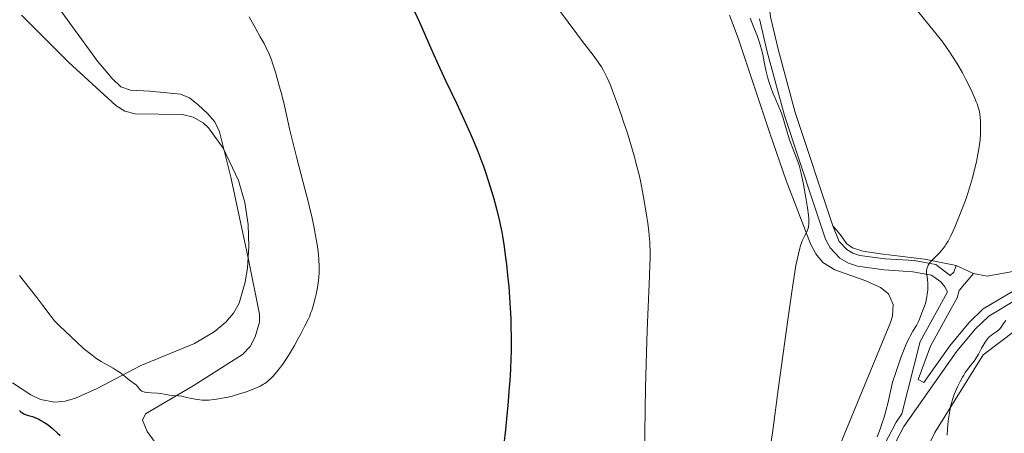
# Model space of a CAD drawing. Units: metres. Extents: x 647835 to 654736, y 4753159 to 4757935.
# Drawn here: x 649238 to 649459, y 4753974 to 4754067 of the extents above; entities that cross this region are included whole.
import ezdxf

# ---------------------------------------------------------------- set-up
doc = ezdxf.new("R2010")
doc.units = ezdxf.units.M
doc.header["$MEASUREMENT"] = 0
doc.linetypes.add('DGN Style 3', pattern=[118.55774, 84.6841, -33.87364])
for name, color, linetype, lineweight in [('Entidades rústicas y varios', 7, 'Continuous', 0), ('Relieve y altimetría', 7, 'Continuous', 0), ('Viales y ferrocarril', 7, 'Continuous', 0)]:
    doc.layers.add(name, color=color, linetype=linetype, lineweight=lineweight)

msp = doc.modelspace()

# ---------------------------------------------------------------- linework, layer by layer
at = {"layer": 'Entidades rústicas y varios', "color": 92, "linetype": 'Continuous', "lineweight": 0, "extrusion": (0.1059120698196011, -0.04871407862503615, 0.993181540308841), "elevation": -161776.3041172425, "flags": 128}
msp.add_lwpolyline([(4590442.066575229, 1387113.618074549), (4590442.066575229, 1387109.329100315)], dxfattribs=at)
at = {"layer": 'Entidades rústicas y varios', "color": 92, "linetype": 'Continuous', "lineweight": 0}
for points in [[(649269.7300000004, 4753970.68, 1052.52), (649266.7199999988, 4753974.82, 1053.2), (649265.6700000018, 4753977.32, 1053.47), (649266.370000001, 4753978.77, 1053.47), (649277.0500000007, 4753985.060000001, 1054.64), (649288.0700000003, 4753992.08, 1054.64), (649289.7899999991, 4753993.83, 1055.11), (649290.9400000013, 4753996.029999999, 1055.71), (649291.9100000001, 4753999.290000001, 1055.79), (649291.8900000006, 4754001.130000001, 1055.8), (649289.4400000013, 4754013.35, 1056.94), (649285.4600000009, 4754031.83, 1056.96), (649282.9299999997, 4754041.99, 1056.96), (649281.8599999994, 4754044.210000001, 1056.96), (649280.2100000009, 4754046.119999999, 1056.96), (649278.1499999985, 4754048.02, 1056.96), (649276.1999999993, 4754049.630000001, 1057.44), (649274.1499999985, 4754050.470000001, 1058.13), (649267.3099999987, 4754051.08, 1059.29), (649262.9899999984, 4754051.359999999, 1058.13), (649260.8200000003, 4754052.050000001, 1058.13), (649258.8399999999, 4754053.939999999, 1058.13), (649255.6099999994, 4754057.82, 1058.13), (649246.3900000006, 4754070.449999999, 1058.32)], [(649397.2100000009, 4754068.130000001, 1040.55), (649399.1000000015, 4754063, 1039.5), (649406.2300000004, 4754041.68, 1040.65), (649409.8399999999, 4754031.109999999, 1040.43), (649415.3399999999, 4754016.880000001, 1039.5), (649416.4899999984, 4754014.630000001, 1039.55), (649418.120000001, 4754012.699999999, 1039.57), (649420.8099999987, 4754011.01, 1039.09), (649427.7300000004, 4754008.59, 1037.45), (649430.9699999988, 4754007.09, 1036.5), (649432.8000000007, 4754005.66, 1036.01), (649433.8500000015, 4754003.290000001, 1035.9), (649433.7100000009, 4754000.66, 1035.96), (649433.2600000016, 4753999.199999999, 1036.01), (649415.6400000006, 4753956.460000001, 1037.17)], [(649420.3399999999, 4754020.93, 1038.82), (649421.9600000009, 4754018.960000001, 1038.92), (649423.4299999997, 4754016.869999999, 1038.66), (649424.7100000009, 4754015.949999999, 1038.34), (649427.0199999996, 4754015.24, 1037.68), (649431.0300000012, 4754014.619999999, 1036.59), (649440.8599999994, 4754013.460000001, 1035.17), (649447.9800000004, 4754012.029999999, 1033.68)], [(649451.8500000015, 4754010.25, 1033.18), (649454.9400000013, 4754009.6, 1032.59), (649460.2199999988, 4754010.609999999, 1031.85), (649470.620000001, 4754013.130000001, 1030.77), (649478.0700000003, 4754014.109999999, 1030.43), (649483.8599999994, 4754014.1, 1029.92), (649493.7300000004, 4754012.92, 1028.72), (649508.3500000015, 4754010.050000001, 1027.02), (649534.25, 4754003.68, 1025.82)], [(649430.4699999988, 4753948.460000001, 1032.82), (649443.1499999985, 4753974.57, 1031.08), (649454.0100000016, 4753992.01, 1029.33), (649461.2899999991, 4753997.529999999, 1028.75)]]:
    msp.add_polyline3d(points, dxfattribs=at)
at = {"layer": 'Entidades rústicas y varios', "color": 92, "linetype": 'DGN Style 3', "lineweight": 0}
for points in [[(649236.5399999991, 4753985.689999999, 1066.36), (649240.6499999985, 4753982.98, 1066.36), (649242.7899999991, 4753981.970000001, 1066.36), (649246.0100000016, 4753981.369999999, 1066.36), (649248.3200000003, 4753981.6, 1066.36), (649250.6900000013, 4753982.25, 1066.36), (649255.5199999996, 4753984.43, 1066.36), (649265.1499999985, 4753989.540000001, 1066.36), (649277.3399999999, 4753994.51, 1066.36), (649281.7100000009, 4753997.130000001, 1066.36), (649284.3500000015, 4753999.290000001, 1066.37), (649286.0700000003, 4754001.33, 1066.62), (649287.3000000007, 4754003.550000001, 1067.11), (649288.6999999993, 4754008.27, 1068.27), (649289.1799999997, 4754011.5, 1068.81), (649289.5, 4754016.26, 1069.38), (649289.3200000003, 4754021.17, 1069.88), (649288.5599999987, 4754026.130000001, 1070.3), (649287.1600000001, 4754031.08, 1070.63), (649283.7199999988, 4754038.290000001, 1070.95), (649280.4299999997, 4754042.85, 1071.02), (649279.25, 4754044, 1070.99), (649277.0199999996, 4754045.25, 1070.79), (649274.5500000007, 4754045.84, 1070.47), (649264.0199999996, 4754046.060000001, 1068.89), (649261.6900000013, 4754046.65, 1068.7), (649259.6700000018, 4754047.880000001, 1068.69), (649249.1000000015, 4754057.58, 1069.56), (649238.5700000003, 4754068.130000001, 1070.82)], [(649238.5700000003, 4754068.130000001, 1070.82), (649249.1000000015, 4754057.58, 1069.56), (649259.6700000018, 4754047.880000001, 1068.69), (649261.6900000013, 4754046.65, 1068.7), (649264.0199999996, 4754046.060000001, 1068.89), (649274.5500000007, 4754045.84, 1070.47), (649277.0199999996, 4754045.25, 1070.79), (649279.25, 4754044, 1070.99), (649280.4299999997, 4754042.85, 1071.02)], [(649280.4299999997, 4754042.85, 1071.02), (649283.7199999988, 4754038.290000001, 1070.95), (649287.1600000001, 4754031.08, 1070.63), (649288.5599999987, 4754026.130000001, 1070.3), (649289.3200000003, 4754021.17, 1069.88), (649289.5, 4754016.26, 1069.38), (649289.1799999997, 4754011.5, 1068.81), (649288.6999999993, 4754008.27, 1068.27), (649287.3000000007, 4754003.550000001, 1067.11), (649286.0700000003, 4754001.33, 1066.62), (649284.3500000015, 4753999.290000001, 1066.37), (649281.7100000009, 4753997.130000001, 1066.36), (649277.3399999999, 4753994.51, 1066.36), (649265.1499999985, 4753989.540000001, 1066.36), (649255.5199999996, 4753984.43, 1066.36), (649250.6900000013, 4753982.25, 1066.36), (649248.3200000003, 4753981.6, 1066.36), (649246.0100000016, 4753981.369999999, 1066.36), (649242.7899999991, 4753981.970000001, 1066.36), (649240.6499999985, 4753982.98, 1066.36), (649236.5399999991, 4753985.689999999, 1066.36)]]:
    msp.add_polyline3d(points, dxfattribs=at)
at = {"layer": 'Relieve y altimetría', "color": 36, "linetype": 'Continuous', "lineweight": 0, "flags": 128}
for points, elevation in [([(649378.1000000015, 4753970.040000001), (649378.1999999993, 4753974.51), (649378.370000001, 4753984.65), (649378.4899999984, 4753989.91), (649378.5700000003, 4753992.49), (649378.75, 4753997.470000001), (649379.129999999, 4754006.18), (649379.2699999996, 4754009.619999999), (649379.3599999994, 4754012.33), (649379.379999999, 4754013.449999999), (649379.379999999, 4754015.380000001), (649379.3399999999, 4754016.51), (649379.3000000007, 4754017.24), (649379.1799999997, 4754018.720000001), (649379.0799999982, 4754019.6), (649378.8500000015, 4754021.5), (649378.6700000018, 4754022.83), (649378.2300000004, 4754025.619999999), (649377.8599999994, 4754027.75), (649377.3000000007, 4754030.6), (649376.9800000004, 4754032.050000001), (649376.4499999993, 4754034.279999999), (649375.8299999982, 4754036.619999999), (649375.4800000004, 4754037.85), (649375.1000000015, 4754039.109999999), (649374.2899999991, 4754041.699999999), (649373.4499999993, 4754044.26), (649372.8999999985, 4754045.890000001), (649371.8900000006, 4754048.77), (649370.9800000004, 4754051.210000001), (649370.5, 4754052.43), (649370.2199999988, 4754053.109999999), (649369.6999999993, 4754054.27), (649369.1999999993, 4754055.279999999), (649368.9299999997, 4754055.77), (649368.4699999988, 4754056.540000001), (649367.9100000001, 4754057.390000001), (649367.5799999982, 4754057.859999999), (649366.379999999, 4754059.49), (649364.2600000016, 4754062.27), (649363, 4754063.939999999), (649356.9200000018, 4754072.199999999)], 1045), ([(649441.1600000001, 4754003.859999999), (649441.3900000006, 4754004.98), (649441.4899999984, 4754005.6), (649441.5799999982, 4754006.560000001), (649441.6099999994, 4754007.52), (649441.5899999999, 4754007.99), (649441.5, 4754008.869999999), (649441.3500000015, 4754009.939999999), (649441.3099999987, 4754010.439999999), (649441.3299999982, 4754010.93), (649441.3599999994, 4754011.16), (649441.4400000013, 4754011.51), (649441.5799999982, 4754011.85), (649441.6999999993, 4754012.07), (649442, 4754012.51), (649442.1700000018, 4754012.73), (649442.5399999991, 4754013.16), (649442.9499999993, 4754013.58), (649443.8099999987, 4754014.42), (649444.3599999994, 4754014.99), (649444.629999999, 4754015.300000001), (649445.0500000007, 4754015.800000001), (649445.4699999988, 4754016.390000001), (649445.6799999997, 4754016.720000001), (649446.1400000006, 4754017.49), (649446.379999999, 4754017.92), (649446.75, 4754018.65), (649447.2899999991, 4754019.77), (649447.6700000018, 4754020.609999999), (649448.4400000013, 4754022.449999999), (649449.3200000003, 4754024.699999999), (649450.1700000018, 4754027.060000001), (649450.5700000003, 4754028.24), (649450.9400000013, 4754029.41), (649451.6099999994, 4754031.699999999), (649452.1700000018, 4754033.869999999), (649452.4899999984, 4754035.25), (649452.6700000018, 4754036.130000001), (649452.9800000004, 4754037.779999999), (649453.1099999994, 4754038.640000001), (649453.3000000007, 4754040.220000001), (649453.4100000001, 4754041.609999999), (649453.4400000013, 4754042.439999999), (649453.4299999997, 4754043.890000001), (649453.4100000001, 4754044.369999999), (649453.3399999999, 4754045.220000001), (649453.2300000004, 4754045.98), (649453.1499999985, 4754046.439999999), (649452.9400000013, 4754047.33), (649452.6600000001, 4754048.24), (649452.4699999988, 4754048.75), (649452.0899999999, 4754049.67), (649451.2199999988, 4754051.550000001), (649450.0599999987, 4754053.85), (649449.3399999999, 4754055.189999999), (649448.5300000012, 4754056.619999999), (649448.0899999999, 4754057.369999999), (649447.129999999, 4754058.9), (649446.620000001, 4754059.689999999), (649445.8099999987, 4754060.869999999), (649444.9499999993, 4754062.07), (649444.3500000015, 4754062.859999999), (649443.120000001, 4754064.449999999), (649441.8500000015, 4754066.02), (649439.3299999982, 4754069.09)], 1035), ([(649291.1999999993, 4753984.59), (649292.0500000007, 4753984.98), (649292.7699999996, 4753985.369999999), (649293.0899999999, 4753985.57), (649293.6900000013, 4753986.01), (649294.0700000003, 4753986.34), (649294.3299999982, 4753986.58), (649294.879999999, 4753987.140000001), (649295.7899999991, 4753988.199999999), (649296.2899999991, 4753988.83), (649297.0799999982, 4753989.91), (649297.9299999997, 4753991.15), (649298.370000001, 4753991.83), (649298.8099999987, 4753992.560000001), (649299.7100000009, 4753994.08), (649300.5799999982, 4753995.640000001), (649301.120000001, 4753996.65), (649302.0599999987, 4753998.460000001), (649302.7699999996, 4753999.9), (649303.0500000007, 4754000.529999999), (649303.4100000001, 4754001.439999999), (649303.5700000003, 4754001.91), (649303.8999999985, 4754002.960000001), (649304.3599999994, 4754004.65), (649304.5799999982, 4754005.6), (649304.879999999, 4754007.109999999), (649305.1099999994, 4754008.68), (649305.1799999997, 4754009.460000001), (649305.2399999984, 4754010.24), (649305.25, 4754010.76), (649305.2600000016, 4754011.790000001), (649305.1799999997, 4754013.359999999), (649305.0799999982, 4754014.439999999), (649304.9899999984, 4754015.17), (649304.7800000012, 4754016.689999999), (649304.370000001, 4754019.15), (649304.120000001, 4754020.49), (649303.6700000018, 4754022.66), (649303.1099999994, 4754025.060000001), (649302.8000000007, 4754026.359999999), (649301.6999999993, 4754030.6), (649300.1499999985, 4754036.41), (649299.4800000004, 4754039.040000001), (649298.6900000013, 4754042.369999999), (649297.870000001, 4754046.08), (649297.4699999988, 4754047.84), (649296.7899999991, 4754050.550000001), (649296.3099999987, 4754052.310000001), (649295.4400000013, 4754055.34), (649294.8099999987, 4754057.369999999), (649294.5399999991, 4754058.140000001), (649294.1099999994, 4754059.220000001), (649293.3500000015, 4754060.85), (649292.8900000006, 4754061.77), (649292.0599999987, 4754063.310000001), (649291.0899999999, 4754065.050000001), (649289.5399999991, 4754067.790000001)], 1055), ([(649406.8599999994, 4753974.99), (649408.1700000018, 4753984.710000001), (649410.1400000006, 4753999.34), (649411.0300000012, 4754005.58), (649411.4100000001, 4754008.109999999), (649411.6499999985, 4754009.57), (649412.0700000003, 4754012.02), (649412.2600000016, 4754013.02), (649412.6000000015, 4754014.66), (649412.9100000001, 4754015.890000001), (649413.1000000015, 4754016.529999999), (649413.2199999988, 4754016.890000001), (649413.4600000009, 4754017.52), (649413.6499999985, 4754017.970000001), (649414.0300000012, 4754018.74), (649414.4699999988, 4754019.58), (649414.6499999985, 4754019.970000001), (649414.7899999991, 4754020.369999999), (649414.8399999999, 4754020.59), (649414.9100000001, 4754020.93), (649414.9400000013, 4754021.17), (649414.9600000009, 4754021.699999999), (649414.9299999997, 4754022.609999999), (649414.8599999994, 4754023.310000001), (649414.6499999985, 4754024.939999999), (649414.3000000007, 4754027.15), (649413.7600000016, 4754030.210000001), (649413.4899999984, 4754031.560000001), (649413.1799999997, 4754033.02), (649413.0199999996, 4754033.65), (649412.7600000016, 4754034.540000001), (649412.2699999996, 4754035.960000001), (649411.6099999994, 4754037.68), (649410.6499999985, 4754040.220000001), (649410.2199999988, 4754041.470000001), (649409.6900000013, 4754043.189999999), (649409.1000000015, 4754045.24), (649408.7899999991, 4754046.199999999), (649408.620000001, 4754046.67), (649408.2300000004, 4754047.6), (649407.3900000006, 4754049.52), (649406.9600000009, 4754050.540000001), (649406.3999999985, 4754052.02), (649406.1400000006, 4754052.800000001), (649405.7699999996, 4754054), (649405.4499999993, 4754055.220000001), (649405.3099999987, 4754055.83), (649404.9499999993, 4754057.66), (649404.629999999, 4754059.33), (649404.4400000013, 4754060.18), (649404.0799999982, 4754061.52), (649403.8599999994, 4754062.210000001), (649403.3599999994, 4754063.619999999), (649402.8099999987, 4754065.01), (649402.0899999999, 4754066.73), (649401.7800000012, 4754067.5)], 1040), ([(649238.120000001, 4754009.75), (649242.0100000016, 4754004.859999999), (649243.370000001, 4754003.050000001), (649244.9800000004, 4754000.869999999), (649245.6799999997, 4753999.98), (649245.9899999984, 4753999.609999999), (649246.5700000003, 4753998.98), (649247.129999999, 4753998.42), (649248.379999999, 4753997.26), (649250.9299999997, 4753994.800000001), (649252.3599999994, 4753993.5), (649252.8299999982, 4753993.09), (649253.7600000016, 4753992.34), (649254.6600000001, 4753991.66), (649255.25, 4753991.25), (649256.3900000006, 4753990.52), (649257.6099999994, 4753989.82), (649259.1000000015, 4753988.99), (649259.7800000012, 4753988.57), (649260.7199999988, 4753987.91), (649261.8299999982, 4753987.02), (649262.3500000015, 4753986.619999999), (649263.0700000003, 4753986.1), (649263.8999999985, 4753985.51), (649264.2300000004, 4753985.23), (649264.620000001, 4753984.810000001), (649265.0199999996, 4753984.290000001), (649265.2300000004, 4753984.07), (649265.4299999997, 4753983.91), (649265.5399999991, 4753983.84), (649265.7300000004, 4753983.74), (649266.0799999982, 4753983.640000001), (649266.2800000012, 4753983.59), (649266.75, 4753983.529999999), (649267.6400000006, 4753983.48), (649269.0599999987, 4753983.390000001), (649269.8000000007, 4753983.310000001), (649270.5599999987, 4753983.17), (649271.7100000009, 4753982.970000001), (649272.4200000018, 4753982.869999999), (649273.7199999988, 4753982.77), (649274.5, 4753982.74), (649275.6000000015, 4753982.439999999), (649276.2600000016, 4753982.27), (649277.4699999988, 4753982.029999999), (649278.0100000016, 4753981.939999999), (649279.0100000016, 4753981.84), (649279.9299999997, 4753981.810000001), (649280.5, 4753981.83), (649281.620000001, 4753981.93), (649282.2600000016, 4753982.01), (649283.5500000007, 4753982.24), (649284.8599999994, 4753982.52), (649285.7199999988, 4753982.74), (649287.3999999985, 4753983.220000001), (649289.1600000001, 4753983.790000001), (649289.8900000006, 4753984.060000001), (649291.1999999993, 4753984.59)], 1055), ([(649430.2699999996, 4753973.560000001), (649430.9800000004, 4753975.5), (649431.3299999982, 4753976.48), (649431.8299999982, 4753978.01), (649432.129999999, 4753979.050000001), (649432.3099999987, 4753979.74), (649432.6400000006, 4753981.1), (649433.3000000007, 4753984.109999999), (649433.7300000004, 4753985.82), (649434.3299999982, 4753987.779999999), (649434.7899999991, 4753989.16), (649435.7399999984, 4753991.790000001), (649436.6000000015, 4753993.970000001), (649437, 4753994.9), (649437.4100000001, 4753995.74), (649437.620000001, 4753996.140000001), (649438.2600000016, 4753997.26), (649439.0700000003, 4753998.58), (649439.3999999985, 4753999.18), (649439.5399999991, 4753999.460000001), (649439.7699999996, 4753999.98), (649440.2800000012, 4754001.4), (649440.870000001, 4754002.869999999), (649441.0700000003, 4754003.5), (649441.1600000001, 4754003.859999999)], 1035), ([(649445.9100000001, 4753973.949999999), (649445.9899999984, 4753975.310000001), (649446.1700000018, 4753977.16), (649446.2899999991, 4753978.07), (649446.5100000016, 4753979.42), (649446.7899999991, 4753980.720000001), (649446.9600000009, 4753981.35), (649447.1400000006, 4753981.949999999), (649447.5399999991, 4753983.1), (649447.9699999988, 4753984.16), (649448.2699999996, 4753984.810000001), (649448.8500000015, 4753985.98), (649449.3900000006, 4753986.960000001), (649449.6400000006, 4753987.4), (649450.0100000016, 4753987.99), (649450.5799999982, 4753988.790000001), (649451.1700000018, 4753989.550000001), (649451.9899999984, 4753990.58), (649452.3900000006, 4753991.16), (649452.9600000009, 4753992.119999999), (649453.6700000018, 4753993.449999999), (649454, 4753994.08), (649454.4400000013, 4753994.82), (649454.6700000018, 4753995.15), (649455.0100000016, 4753995.6), (649455.379999999, 4753996), (649455.5799999982, 4753996.17), (649455.7899999991, 4753996.34), (649456.2199999988, 4753996.65), (649456.8200000003, 4753997.060000001), (649457.120000001, 4753997.290000001), (649457.5700000003, 4753997.689999999), (649457.7800000012, 4753997.92), (649458.1900000013, 4753998.43), (649458.5799999982, 4753998.98), (649459.0599999987, 4753999.710000001)], 1030), ([(649406.5100000016, 4753972.5), (649406.8599999994, 4753974.99)], 1040)]:
    msp.add_lwpolyline(points, dxfattribs=dict(at, elevation=elevation))
at = {"layer": 'Relieve y altimetría', "color": 36, "linetype": 'Continuous', "lineweight": 30, "elevation": 1050, "flags": 128}
for points in [[(649346.6900000013, 4753972.029999999), (649347.0500000007, 4753975.16), (649347.3900000006, 4753978.43), (649347.5899999999, 4753980.6), (649347.9200000018, 4753984.720000001), (649348.0199999996, 4753986.140000001), (649348.1700000018, 4753988.75), (649348.2600000016, 4753991.140000001), (649348.3000000007, 4753992.65), (649348.3200000003, 4753995.609999999), (649348.2800000012, 4753998.6), (649348.2399999984, 4754000.130000001), (649348.129999999, 4754002.470000001), (649347.9800000004, 4754004.859999999), (649347.8900000006, 4754006.08), (649347.7899999991, 4754007.32), (649347.5399999991, 4754009.810000001), (649347.2699999996, 4754012.25), (649347.0700000003, 4754013.82), (649346.6700000018, 4754016.720000001), (649346.3599999994, 4754018.619999999), (649346.2100000009, 4754019.5), (649345.870000001, 4754021.18), (649345.629999999, 4754022.290000001), (649345.0599999987, 4754024.609999999), (649344.3599999994, 4754027.210000001), (649343.9600000009, 4754028.609999999), (649343.2899999991, 4754030.790000001), (649342.5399999991, 4754033.060000001), (649342.1400000006, 4754034.210000001), (649341.7100000009, 4754035.369999999), (649340.8099999987, 4754037.689999999), (649339.8399999999, 4754040.040000001), (649339.1600000001, 4754041.609999999), (649337.7399999984, 4754044.75), (649336.0599999987, 4754048.32), (649333.6400000006, 4754053.390000001), (649332.3500000015, 4754056.18), (649330.3299999982, 4754060.68), (649327.7699999996, 4754066.48), (649326.6999999993, 4754068.880000001)], [(649238.0899999999, 4753979.52), (649238.379999999, 4753979.220000001), (649238.6900000013, 4753978.970000001), (649238.8500000015, 4753978.859999999), (649239.120000001, 4753978.720000001), (649239.5700000003, 4753978.540000001), (649240.1099999994, 4753978.390000001), (649241.0199999996, 4753978.119999999), (649241.5799999982, 4753977.91), (649242.4299999997, 4753977.52), (649242.8900000006, 4753977.279999999), (649243.5899999999, 4753976.880000001), (649244.2800000012, 4753976.43), (649244.6000000015, 4753976.199999999), (649244.9100000001, 4753975.949999999), (649245.5, 4753975.449999999), (649246.6400000006, 4753974.42), (649247.2399999984, 4753973.890000001)]]:
    msp.add_lwpolyline(points, dxfattribs=at)
at = {"layer": 'Viales y ferrocarril', "color": 250, "linetype": 'DGN Style 3', "lineweight": 0, "extrusion": (0.03071956089900441, 0.03674863359880901, 0.9988522646051282), "elevation": 195686.2506420233, "flags": 128}
msp.add_lwpolyline([(2550761.361777412, -4059276.486839436), (2550761.361777414, -4059271.476120923)], dxfattribs=at)
at = {"layer": 'Viales y ferrocarril', "color": 250, "linetype": 'Continuous', "lineweight": 0}
for points in [[(649420.3399999999, 4754020.93, 1038.69), (649411.8900000006, 4754046.34, 1039.26), (649408.0500000007, 4754060.550000001, 1039.24), (649406.379999999, 4754067.77, 1039.95), (649405.8900000006, 4754071.560000001, 1039.34), (649405.8200000003, 4754079.02, 1038.02), (649406.8099999987, 4754086.42, 1036.89), (649408.0399999991, 4754091.220000001, 1036.27), (649409.7600000016, 4754096.040000001, 1035.75), (649413.120000001, 4754107.75, 1033.04), (649415.8599999994, 4754115.609999999, 1031.21), (649419.5, 4754124.59, 1029.13), (649423.0599999987, 4754132.32, 1026.72)], [(649447.9800000004, 4754012.029999999, 1033.68), (649447.4699999988, 4754010.49, 1033.58), (649446.5799999982, 4754009.76, 1033.58), (649443.4200000018, 4754012.220000001, 1034.58), (649438.5599999987, 4754013.1, 1035.16), (649432.0399999991, 4754013.529999999, 1036.91), (649426.3999999985, 4754014.290000001, 1037.62), (649424.8399999999, 4754014.800000001, 1037.87), (649423.4800000004, 4754015.609999999, 1038.11), (649421.7699999996, 4754017.43, 1038.42), (649420.3399999999, 4754020.93, 1038.69)], [(649440.7300000004, 4753985.76, 1031.13), (649439.4600000009, 4753986.43, 1032.83), (649442.1799999997, 4753993.939999999, 1032.25), (649446.8399999999, 4754002.380000001, 1032.83), (649448.2100000009, 4754004.73, 1033.3), (649448.6400000006, 4754006.41, 1033.42)], [(649433.7100000009, 4753971.029999999, 1033.43), (649436.1999999993, 4753975.869999999, 1033.02), (649448.129999999, 4753992.77, 1030.75), (649452.2899999991, 4753997.83, 1031.28), (649455.2600000016, 4754000.68, 1031.18), (649461.4499999993, 4754004.41, 1030.56)]]:
    msp.add_polyline3d(points, dxfattribs=at)
at = {"layer": 'Viales y ferrocarril', "color": 250, "linetype": 'DGN Style 3', "lineweight": 0}
for points in [[(649431.870000001, 4753971.85, 1033.43), (649434.4800000004, 4753976.91, 1033.02), (649435.7800000012, 4753978.76, 1032.83), (649439.8999999985, 4753994.98, 1032.25), (649444.6600000001, 4754003.619999999, 1032.83), (649445.9800000004, 4754006.109999999, 1033.42), (649445.4299999997, 4754007.189999999, 1033.4), (649444.4899999984, 4754008.380000001, 1033.65), (649442.4200000018, 4754009.859999999, 1034.58), (649438.2600000016, 4754010.619999999, 1035.16), (649431.8000000007, 4754011.050000001, 1036.91), (649425.8399999999, 4754011.85, 1037.62), (649423.8000000007, 4754012.52, 1037.87), (649421.8999999985, 4754013.65, 1038.11), (649419.7100000009, 4754015.970000001, 1038.42), (649418.7199999988, 4754017.880000001, 1038.58), (649416.0100000016, 4754026, 1038.96), (649409.4899999984, 4754045.619999999, 1039.26), (649405.629999999, 4754059.949999999, 1039.24), (649403.9200000018, 4754067.33, 1039.95)], [(649460.5500000007, 4754006.210000001, 1030.56), (649454.0399999991, 4754002.279999999, 1031.18), (649450.8200000003, 4753999.189999999, 1031.28), (649446.5300000012, 4753993.99, 1030.75), (649440.7300000004, 4753985.76, 1031.13)]]:
    msp.add_polyline3d(points, dxfattribs=at)

doc.saveas('drawing.dxf')
